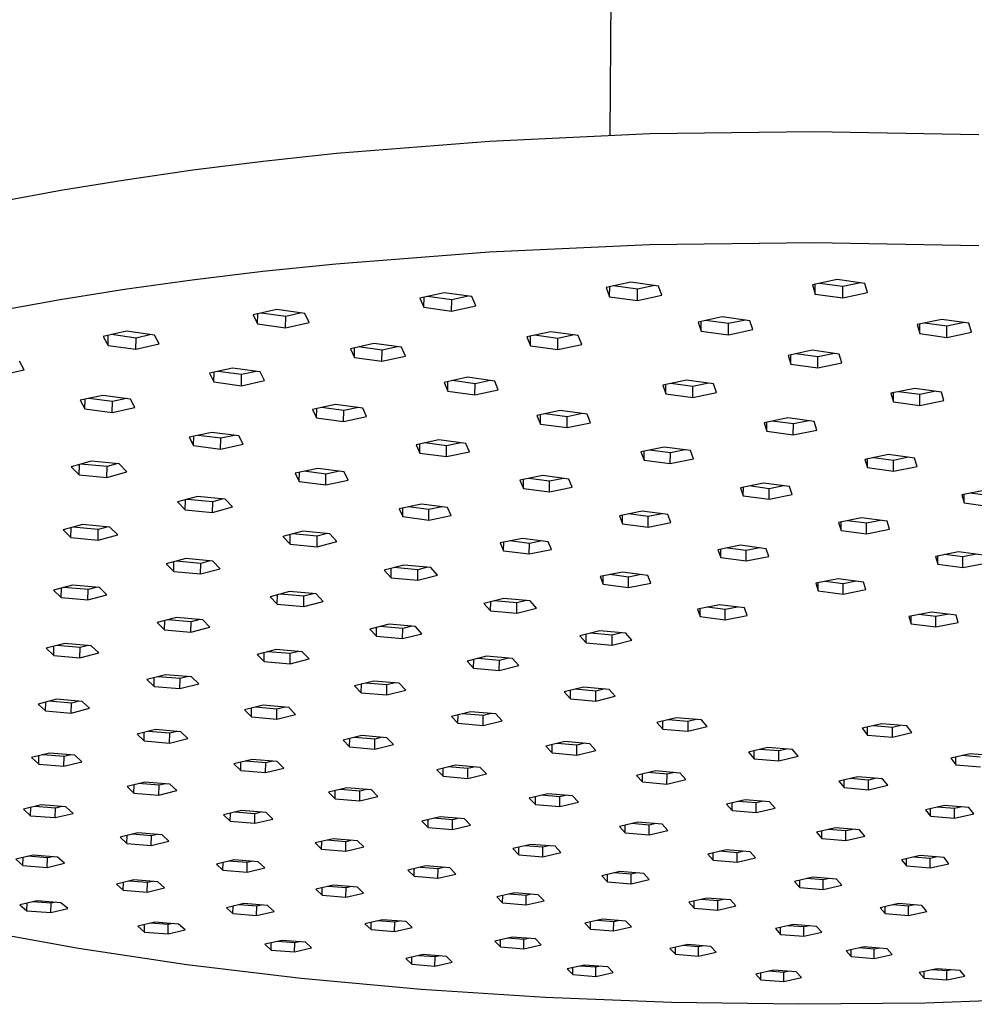
# Model space of a CAD drawing. Units: millimetres. Extents: x -395 to 395, y -378 to 267.
# Drawn here: x -328 to -226, y -378 to -272 of the extents above; entities that cross this region are included whole.
import ezdxf

# ---------------------------------------------------------------- set-up
doc = ezdxf.new("R2010")
doc.units = ezdxf.units.MM
doc.header["$MEASUREMENT"] = 0
doc.layers.add('Default', color=7, linetype='Continuous', true_color=0x000000)

msp = doc.modelspace()

# ---------------------------------------------------------------- linework, layer by layer
at = {"layer": 'Default', "color": 7, "true_color": 0xffffff}
for p, q in [((-264.64, -284.66), (-264.11, -210.79)), ((-260.38, -284.52), (-242.75, -284.28)), ((-242.75, -284.28), (-225.03, -284.63)), ((-294.03, -286.64), (-277.59, -285.32)), ((-277.59, -285.32), (-260.38, -284.52)), ((-309.45, -288.43), (-301.88, -287.48)), ((-301.88, -287.48), (-294.03, -286.64)), ((-316.71, -289.47), (-309.45, -288.43)), ((-323.64, -290.61), (-316.71, -289.47)), ((-330.22, -291.82), (-323.64, -290.61)), ((-277.63, -297.21), (-260.41, -296.44)), ((-260.41, -296.44), (-242.76, -296.21)), ((-242.76, -296.21), (-225.04, -296.55)), ((-294.09, -298.49), (-277.63, -297.21)), ((-301.94, -299.31), (-294.09, -298.49)), ((-316.78, -301.24), (-309.51, -300.23)), ((-309.51, -300.23), (-301.94, -299.31)), ((-240.24, -300.19), (-242.9, -300.76)), ((-237.27, -300.61), (-240.24, -300.19)), ((-323.71, -302.34), (-316.78, -301.24)), ((-262.42, -300.48), (-265.04, -301.05)), ((-265.04, -301.05), (-264.68, -302.04)), ((-264.68, -302.04), (-264.67, -300.97)), ((-261.69, -301.24), (-264.26, -300.88)), ((-259.43, -300.89), (-262.42, -300.48)), ((-261.7, -302.45), (-261.69, -301.24)), ((-259.85, -300.84), (-261.69, -301.24)), ((-259.08, -301.88), (-259.43, -300.89)), ((-242.9, -300.76), (-242.59, -301.75)), ((-242.59, -301.75), (-242.59, -300.7)), ((-239.64, -300.95), (-242.15, -300.6)), ((-237.73, -300.54), (-239.64, -300.95)), ((-239.64, -302.16), (-239.64, -300.95)), ((-236.99, -301.6), (-237.27, -300.61)), ((-330.3, -303.51), (-323.71, -302.34)), ((-282.47, -301.62), (-285.06, -302.19)), ((-285.06, -302.19), (-284.64, -303.17)), ((-284.64, -303.17), (-284.62, -302.09)), ((-281.63, -302.37), (-284.25, -302.01)), ((-279.47, -302.03), (-282.47, -301.62)), ((-279.86, -301.98), (-281.63, -302.37)), ((-279.07, -303.01), (-279.47, -302.03)), ((-264.68, -302.04), (-261.7, -302.45)), ((-261.7, -302.45), (-259.08, -301.88)), ((-242.59, -301.75), (-239.64, -302.17)), ((-239.64, -302.17), (-236.99, -301.6)), ((-300.41, -303.41), (-302.96, -303.98)), ((-297.41, -303.83), (-300.41, -303.41)), ((-284.64, -303.17), (-281.65, -303.58)), ((-281.65, -303.58), (-281.63, -302.37)), ((-281.65, -303.58), (-279.07, -303.01)), ((-302.96, -303.98), (-302.49, -304.95)), ((-302.49, -304.95), (-302.47, -303.87)), ((-299.47, -304.15), (-302.12, -303.79)), ((-299.49, -305.36), (-299.47, -304.15)), ((-297.77, -303.78), (-299.47, -304.15)), ((-296.95, -304.8), (-297.41, -303.83)), ((-252.58, -304.2), (-255.19, -304.76)), ((-249.63, -304.61), (-252.58, -304.2)), ((-229, -304.47), (-231.65, -305.03)), ((-226.09, -304.88), (-229, -304.47)), ((-302.49, -304.95), (-299.49, -305.36)), ((-299.49, -305.36), (-296.95, -304.8)), ((-255.19, -304.76), (-254.85, -305.73)), ((-254.85, -305.73), (-254.85, -304.69)), ((-251.92, -304.93), (-254.39, -304.59)), ((-250.1, -304.54), (-251.92, -304.93)), ((-251.92, -306.13), (-251.92, -304.93)), ((-249.31, -305.57), (-249.63, -304.61)), ((-231.65, -305.03), (-231.38, -306)), ((-231.38, -306), (-231.38, -304.98)), ((-228.48, -305.2), (-230.87, -304.87)), ((-226.61, -304.81), (-228.48, -305.2)), ((-228.48, -306.4), (-228.48, -305.2)), ((-225.83, -305.85), (-226.09, -304.88)), ((-316.57, -305.75), (-319.07, -306.3)), ((-319.07, -306.3), (-318.56, -307.26)), ((-318.56, -307.26), (-318.53, -306.18)), ((-315.54, -306.47), (-318.19, -306.11)), ((-313.56, -306.15), (-316.57, -305.75)), ((-315.56, -307.66), (-315.54, -306.47)), ((-313.91, -306.1), (-315.54, -306.47)), ((-313.07, -307.11), (-313.56, -306.15)), ((-271, -305.79), (-273.57, -306.34)), ((-273.57, -306.34), (-273.18, -307.3)), ((-273.18, -307.3), (-273.17, -306.26)), ((-270.23, -306.51), (-272.74, -306.16)), ((-268.05, -306.19), (-271, -305.79)), ((-270.24, -307.7), (-270.23, -306.51)), ((-268.49, -306.13), (-270.23, -306.51)), ((-267.68, -307.15), (-268.05, -306.19)), ((-254.85, -305.73), (-251.92, -306.13)), ((-251.92, -306.13), (-249.31, -305.57)), ((-231.38, -306), (-228.48, -306.4)), ((-228.48, -306.4), (-225.83, -305.85)), ((-318.56, -307.26), (-315.56, -307.66)), ((-315.56, -307.66), (-313.07, -307.11)), ((-290, -307.07), (-292.53, -307.62)), ((-292.53, -307.62), (-292.1, -308.57)), ((-292.1, -308.57), (-292.08, -307.52)), ((-289.13, -307.78), (-291.67, -307.43)), ((-287.04, -307.47), (-290, -307.07)), ((-287.46, -307.41), (-289.13, -307.78)), ((-286.62, -308.42), (-287.04, -307.47)), ((-273.18, -307.3), (-270.24, -307.7)), ((-270.24, -307.7), (-267.68, -307.15)), ((-292.1, -308.57), (-289.14, -308.97)), ((-289.14, -308.97), (-289.13, -307.78)), ((-289.14, -308.97), (-286.62, -308.42)), ((-242.92, -307.79), (-245.52, -308.34)), ((-245.52, -308.34), (-245.21, -309.29)), ((-245.21, -309.29), (-245.21, -308.28)), ((-242.32, -308.5), (-244.7, -308.17)), ((-240.02, -308.19), (-242.92, -307.79)), ((-240.54, -308.12), (-242.32, -308.5)), ((-242.32, -309.69), (-242.32, -308.5)), ((-239.73, -309.14), (-240.02, -308.19)), ((-327.55, -309.88), (-328.08, -308.94)), ((-305.18, -309.72), (-307.66, -310.26)), ((-302.22, -310.11), (-305.18, -309.72)), ((-245.21, -309.29), (-242.32, -309.69)), ((-242.32, -309.69), (-239.73, -309.14)), ((-330, -310.43), (-327.55, -309.88)), ((-307.66, -310.26), (-307.19, -311.19)), ((-307.19, -311.19), (-307.17, -310.15)), ((-304.22, -310.4), (-306.77, -310.06)), ((-304.24, -311.59), (-304.22, -310.4)), ((-302.63, -310.06), (-304.22, -310.4)), ((-301.76, -311.05), (-302.22, -310.11)), ((-279.95, -310.69), (-282.47, -311.24)), ((-277.03, -311.09), (-279.95, -310.69)), ((-307.19, -311.19), (-304.24, -311.59)), ((-304.24, -311.59), (-301.76, -311.05)), ((-282.47, -311.24), (-282.06, -312.17)), ((-282.06, -312.17), (-282.05, -311.15)), ((-279.14, -311.38), (-281.59, -311.05)), ((-279.15, -312.56), (-279.14, -311.38)), ((-277.5, -311.03), (-279.14, -311.38)), ((-276.64, -312.02), (-277.03, -311.09)), ((-256.42, -310.98), (-258.97, -311.52)), ((-258.97, -311.52), (-258.63, -312.45)), ((-258.63, -312.45), (-258.63, -311.45)), ((-255.75, -311.66), (-258.11, -311.34)), ((-253.53, -311.38), (-256.42, -310.98)), ((-254.05, -311.31), (-255.75, -311.66)), ((-255.75, -312.84), (-255.75, -311.66)), ((-253.2, -312.31), (-253.53, -311.38)), ((-319.11, -312.63), (-321.56, -313.16)), ((-316.16, -313.02), (-319.11, -312.63)), ((-282.06, -312.17), (-279.15, -312.56)), ((-279.15, -312.56), (-276.64, -312.02)), ((-258.63, -312.45), (-255.75, -312.84)), ((-255.75, -312.84), (-253.2, -312.31)), ((-231.9, -311.88), (-234.48, -312.41)), ((-234.48, -312.41), (-234.21, -313.34)), ((-234.21, -313.34), (-234.21, -312.36)), ((-231.37, -312.55), (-233.64, -312.24)), ((-229.04, -312.27), (-231.9, -311.88)), ((-229.63, -312.19), (-231.37, -312.55)), ((-231.37, -313.73), (-231.37, -312.55)), ((-228.79, -313.19), (-229.04, -312.27)), ((-321.56, -313.16), (-321.05, -314.08)), ((-321.05, -314.08), (-321.03, -313.04)), ((-318.09, -313.29), (-320.63, -312.96)), ((-318.11, -314.47), (-318.09, -313.29)), ((-318.11, -314.47), (-315.67, -313.94)), ((-316.57, -312.96), (-318.09, -313.29)), ((-315.67, -313.94), (-316.16, -313.02)), ((-294.11, -313.61), (-296.59, -314.14)), ((-293.23, -314.27), (-295.67, -313.94)), ((-291.2, -314), (-294.11, -313.61)), ((-291.67, -313.93), (-293.23, -314.27)), ((-234.21, -313.34), (-231.37, -313.73)), ((-231.37, -313.73), (-228.79, -313.19)), ((-321.05, -314.08), (-318.11, -314.47)), ((-296.59, -314.14), (-296.15, -315.05)), ((-296.15, -315.05), (-296.13, -314.04)), ((-293.25, -315.44), (-293.23, -314.27)), ((-293.25, -315.44), (-290.78, -314.91)), ((-290.78, -314.91), (-291.2, -314)), ((-269.98, -314.26), (-272.49, -314.79)), ((-272.49, -314.79), (-272.12, -315.71)), ((-272.12, -315.71), (-272.11, -314.71)), ((-269.24, -314.92), (-271.59, -314.6)), ((-267.1, -314.65), (-269.98, -314.26)), ((-269.25, -316.09), (-269.24, -314.92)), ((-267.63, -314.58), (-269.24, -314.92)), ((-266.74, -315.56), (-267.1, -314.65)), ((-296.15, -315.05), (-293.25, -315.44)), ((-272.12, -315.71), (-269.25, -316.09)), ((-269.25, -316.09), (-266.74, -315.56)), ((-245.55, -315.05), (-248.1, -315.58)), ((-248.1, -315.58), (-247.79, -316.49)), ((-247.79, -316.49), (-247.79, -315.52)), ((-244.95, -315.7), (-247.21, -315.4)), ((-242.71, -315.44), (-245.55, -315.05)), ((-244.96, -316.87), (-244.95, -315.7)), ((-243.3, -315.36), (-244.95, -315.7)), ((-242.42, -316.35), (-242.71, -315.44)), ((-307.4, -316.6), (-309.84, -317.13)), ((-309.84, -317.13), (-309.37, -318.02)), ((-309.37, -318.02), (-309.35, -317.02)), ((-306.45, -317.24), (-308.88, -316.92)), ((-304.5, -316.98), (-307.4, -316.6)), ((-304.97, -316.92), (-306.45, -317.24)), ((-304.04, -317.88), (-304.5, -316.98)), ((-247.79, -316.49), (-244.96, -316.87)), ((-244.96, -316.87), (-242.42, -316.35)), ((-309.37, -318.02), (-306.48, -318.4)), ((-306.48, -318.4), (-306.45, -317.24)), ((-306.48, -318.4), (-304.04, -317.88)), ((-283.01, -317.42), (-285.48, -317.94)), ((-285.48, -317.94), (-285.07, -318.84)), ((-285.07, -318.84), (-285.06, -317.85)), ((-282.2, -318.05), (-284.54, -317.74)), ((-280.14, -317.8), (-283.01, -317.42)), ((-282.22, -319.21), (-282.2, -318.05)), ((-280.68, -317.73), (-282.2, -318.05)), ((-279.75, -318.7), (-280.14, -317.8)), ((-258.83, -318.18), (-261.33, -318.69)), ((-256, -318.55), (-258.83, -318.18)), ((-285.07, -318.84), (-282.22, -319.21)), ((-282.22, -319.21), (-279.75, -318.7)), ((-261.33, -318.69), (-260.99, -319.58)), ((-260.99, -319.58), (-260.99, -318.62)), ((-258.16, -318.8), (-260.41, -318.5)), ((-258.17, -319.96), (-258.16, -318.8)), ((-256.59, -318.48), (-258.16, -318.8)), ((-255.68, -319.44), (-256, -318.55)), ((-234.73, -318.99), (-237.26, -319.51)), ((-231.93, -319.37), (-234.73, -318.99)), ((-320.37, -319.69), (-322.51, -320.29)), ((-322.51, -320.29), (-321.66, -321.15)), ((-321.66, -321.15), (-321.63, -320.05)), ((-318.65, -320.28), (-321.52, -320.01)), ((-317.37, -319.97), (-320.37, -319.69)), ((-318.67, -321.43), (-318.65, -320.28)), ((-317.5, -319.96), (-318.65, -320.28)), ((-316.53, -320.84), (-317.37, -319.97)), ((-260.99, -319.58), (-258.17, -319.96)), ((-258.17, -319.96), (-255.68, -319.44)), ((-237.26, -319.51), (-236.99, -320.39)), ((-236.99, -320.39), (-236.99, -319.45)), ((-234.2, -319.61), (-236.35, -319.32)), ((-232.58, -319.28), (-234.2, -319.61)), ((-234.2, -320.76), (-234.2, -319.61)), ((-234.2, -320.76), (-231.67, -320.25)), ((-231.67, -320.25), (-231.93, -319.37)), ((-321.66, -321.15), (-318.67, -321.43)), ((-318.67, -321.43), (-316.53, -320.84)), ((-296.03, -320.48), (-298.45, -320.99)), ((-298.45, -320.99), (-298.02, -321.86)), ((-298.02, -321.86), (-298, -320.89)), ((-295.16, -321.08), (-297.48, -320.78)), ((-293.18, -320.85), (-296.03, -320.48)), ((-295.17, -322.23), (-295.16, -321.08)), ((-293.71, -320.78), (-295.16, -321.08)), ((-292.75, -321.73), (-293.18, -320.85)), ((-271.87, -321.24), (-274.32, -321.75)), ((-269.05, -321.61), (-271.87, -321.24)), ((-236.99, -320.39), (-234.2, -320.76)), ((-298.02, -321.86), (-295.17, -322.23)), ((-295.17, -322.23), (-292.75, -321.73)), ((-274.32, -321.75), (-273.95, -322.62)), ((-273.95, -322.62), (-273.95, -321.67)), ((-271.13, -321.84), (-273.36, -321.55)), ((-271.14, -322.99), (-271.13, -321.84)), ((-269.64, -321.54), (-271.13, -321.84)), ((-268.69, -322.49), (-269.05, -321.61)), ((-248.15, -322.05), (-250.63, -322.56)), ((-247.55, -322.65), (-249.69, -322.36)), ((-245.36, -322.42), (-248.15, -322.05)), ((-246.01, -322.34), (-247.55, -322.65)), ((-245.07, -323.29), (-245.36, -322.42)), ((-308.94, -323.49), (-311.08, -324.07)), ((-305.98, -323.76), (-308.94, -323.49)), ((-273.95, -322.62), (-271.14, -322.99)), ((-271.14, -322.99), (-268.69, -322.49)), ((-250.63, -322.56), (-250.33, -323.43)), ((-250.33, -323.43), (-250.32, -322.49)), ((-250.33, -323.43), (-247.55, -323.79)), ((-247.55, -323.79), (-247.55, -322.65)), ((-247.55, -323.79), (-245.07, -323.29)), ((-224.33, -322.81), (-226.84, -323.32)), ((-226.84, -323.32), (-226.6, -324.18)), ((-226.6, -324.18), (-226.6, -323.27)), ((-223.86, -323.4), (-225.91, -323.13)), ((-311.08, -324.07), (-310.26, -324.92)), ((-310.26, -324.92), (-310.24, -323.85)), ((-307.3, -324.05), (-310.05, -323.8)), ((-307.32, -325.19), (-307.3, -324.05)), ((-306.18, -323.75), (-307.3, -324.05)), ((-305.18, -324.61), (-305.98, -323.76)), ((-284.89, -324.3), (-287.3, -324.8)), ((-282.08, -324.66), (-284.89, -324.3)), ((-226.6, -324.18), (-223.86, -324.55)), ((-310.26, -324.92), (-307.32, -325.19)), ((-307.32, -325.19), (-305.18, -324.61)), ((-287.3, -324.8), (-286.9, -325.65)), ((-286.9, -325.65), (-286.89, -324.71)), ((-284.09, -324.88), (-286.3, -324.59)), ((-284.1, -326.02), (-284.09, -324.88)), ((-284.1, -326.02), (-281.69, -325.52)), ((-282.67, -324.59), (-284.09, -324.88)), ((-281.69, -325.52), (-282.08, -324.66)), ((-261.2, -325.06), (-263.64, -325.56)), ((-263.64, -325.56), (-263.3, -326.41)), ((-263.3, -326.41), (-263.3, -325.49)), ((-260.53, -325.63), (-262.66, -325.36)), ((-258.42, -325.42), (-261.2, -325.06)), ((-259.07, -325.34), (-260.53, -325.63)), ((-258.1, -326.28), (-258.42, -325.42)), ((-321.29, -326.5), (-323.39, -327.07)), ((-318.35, -326.77), (-321.29, -326.5)), ((-286.9, -325.65), (-284.1, -326.02)), ((-263.3, -326.41), (-260.54, -326.77)), ((-260.54, -326.77), (-260.53, -325.63)), ((-260.54, -326.77), (-258.1, -326.28)), ((-237.62, -325.79), (-240.09, -326.28)), ((-240.09, -326.28), (-239.82, -327.13)), ((-239.82, -327.13), (-239.82, -326.23)), ((-237.08, -326.36), (-239.12, -326.09)), ((-234.87, -326.15), (-237.62, -325.79)), ((-235.58, -326.06), (-237.08, -326.36)), ((-237.08, -327.49), (-237.08, -326.36)), ((-234.61, -327), (-234.87, -326.15)), ((-323.39, -327.07), (-322.55, -327.9)), ((-322.55, -327.9), (-322.52, -326.84)), ((-319.6, -327.04), (-322.34, -326.79)), ((-319.62, -328.17), (-319.6, -327.04)), ((-319.62, -328.17), (-317.52, -327.6)), ((-318.54, -326.75), (-319.6, -327.04)), ((-317.52, -327.6), (-318.35, -326.77)), ((-297.64, -327.22), (-299.78, -327.79)), ((-299, -328.62), (-298.98, -327.58)), ((-296.08, -327.75), (-298.73, -327.51)), ((-294.73, -327.49), (-297.64, -327.22)), ((-295, -327.46), (-296.08, -327.75)), ((-293.97, -328.31), (-294.73, -327.49)), ((-239.82, -327.13), (-237.08, -327.49)), ((-237.08, -327.49), (-234.61, -327)), ((-322.55, -327.9), (-319.62, -328.17)), ((-299.78, -327.79), (-299, -328.62)), ((-299, -328.62), (-296.1, -328.88)), ((-296.1, -328.88), (-296.08, -327.75)), ((-296.1, -328.88), (-293.97, -328.31)), ((-274.03, -327.98), (-276.43, -328.47)), ((-276.43, -328.47), (-276.07, -329.31)), ((-276.07, -329.31), (-276.06, -328.39)), ((-273.3, -328.53), (-275.42, -328.26)), ((-271.27, -328.34), (-274.03, -327.98)), ((-273.31, -329.66), (-273.3, -328.53)), ((-271.92, -328.25), (-273.3, -328.53)), ((-270.91, -329.18), (-271.27, -328.34)), ((-250.62, -328.73), (-253.05, -329.22)), ((-247.88, -329.09), (-250.62, -328.73)), ((-276.07, -329.31), (-273.31, -329.66)), ((-273.31, -329.66), (-270.91, -329.18)), ((-253.05, -329.22), (-252.74, -330.05)), ((-252.74, -330.05), (-252.74, -329.16)), ((-250.01, -329.28), (-252.04, -329.02)), ((-250.02, -330.4), (-250.01, -329.28)), ((-248.59, -328.99), (-250.01, -329.28)), ((-247.59, -329.92), (-247.88, -329.09)), ((-227.21, -329.44), (-229.67, -329.92)), ((-226.74, -329.98), (-228.68, -329.73)), ((-224.51, -329.79), (-227.21, -329.44)), ((-225.27, -329.69), (-226.74, -329.98)), ((-310.21, -330.16), (-312.3, -330.72)), ((-312.3, -330.72), (-311.5, -331.53)), ((-311.5, -331.53), (-311.48, -330.5)), ((-308.6, -330.67), (-311.23, -330.44)), ((-307.31, -330.42), (-310.21, -330.16)), ((-308.62, -331.79), (-308.6, -330.67)), ((-307.57, -330.4), (-308.6, -330.67)), ((-306.52, -331.24), (-307.31, -330.42)), ((-286.77, -330.85), (-288.9, -331.4)), ((-283.9, -331.11), (-286.77, -330.85)), ((-252.74, -330.05), (-250.02, -330.4)), ((-250.02, -330.4), (-247.59, -329.92)), ((-229.67, -329.92), (-229.43, -330.76)), ((-229.43, -330.76), (-229.43, -329.88)), ((-229.43, -330.76), (-226.74, -331.1)), ((-226.74, -331.1), (-226.74, -329.98)), ((-226.74, -331.1), (-224.28, -330.63)), ((-311.5, -331.53), (-308.62, -331.79)), ((-308.62, -331.79), (-306.52, -331.24)), ((-288.9, -331.4), (-288.16, -332.21)), ((-288.16, -332.21), (-288.15, -331.21)), ((-285.29, -331.35), (-287.83, -331.12)), ((-285.3, -332.47), (-285.29, -331.35)), ((-285.3, -332.47), (-283.17, -331.92)), ((-284.23, -331.08), (-285.29, -331.35)), ((-283.17, -331.92), (-283.9, -331.11)), ((-263.31, -331.62), (-265.71, -332.09)), ((-262.65, -332.14), (-264.67, -331.88)), ((-260.59, -331.96), (-263.31, -331.62)), ((-261.3, -331.87), (-262.65, -332.14)), ((-322.36, -333), (-324.41, -333.55)), ((-319.48, -333.26), (-322.36, -333)), ((-288.16, -332.21), (-285.3, -332.47)), ((-265.71, -332.09), (-265.37, -332.91)), ((-265.37, -332.91), (-265.36, -332.02)), ((-265.37, -332.91), (-262.66, -333.26)), ((-262.66, -333.26), (-262.65, -332.14)), ((-262.66, -333.26), (-260.27, -332.78)), ((-260.27, -332.78), (-260.59, -331.96)), ((-240.13, -332.33), (-242.55, -332.81)), ((-242.55, -332.81), (-242.27, -333.62)), ((-242.27, -333.62), (-242.27, -332.75)), ((-239.59, -332.85), (-241.52, -332.61)), ((-237.43, -332.68), (-240.13, -332.33)), ((-238.19, -332.58), (-239.59, -332.85)), ((-239.59, -333.97), (-239.59, -332.85)), ((-237.17, -333.49), (-237.43, -332.68)), ((-324.41, -333.55), (-323.59, -334.35)), ((-323.59, -334.35), (-323.57, -333.32)), ((-320.7, -333.49), (-323.32, -333.26)), ((-320.72, -334.6), (-320.7, -333.49)), ((-320.72, -334.6), (-318.67, -334.06)), ((-319.73, -333.23), (-320.7, -333.49)), ((-318.67, -334.06), (-319.48, -333.26)), ((-299.05, -333.7), (-301.14, -334.25)), ((-300.38, -335.04), (-300.36, -334.04)), ((-297.51, -334.18), (-300.04, -333.96)), ((-296.19, -333.95), (-299.05, -333.7)), ((-296.52, -333.93), (-297.51, -334.18)), ((-295.44, -334.75), (-296.19, -333.95)), ((-242.27, -333.62), (-239.59, -333.97)), ((-239.59, -333.97), (-237.17, -333.49)), ((-323.59, -334.35), (-320.72, -334.6)), ((-301.14, -334.25), (-300.38, -335.04)), ((-300.38, -335.04), (-297.53, -335.29)), ((-297.53, -335.29), (-297.51, -334.18)), ((-297.53, -335.29), (-295.44, -334.75)), ((-276.05, -334.43), (-278.18, -334.97)), ((-278.18, -334.97), (-277.47, -335.76)), ((-277.47, -335.76), (-277.46, -334.79)), ((-274.64, -334.9), (-277.07, -334.69)), ((-273.22, -334.68), (-276.05, -334.43)), ((-274.65, -336.01), (-274.64, -334.9)), ((-273.62, -334.64), (-274.64, -334.9)), ((-272.53, -335.47), (-273.22, -334.68)), ((-252.88, -335.12), (-255.26, -335.58)), ((-250.2, -335.45), (-252.88, -335.12)), ((-277.47, -335.76), (-274.65, -336.01)), ((-274.65, -336.01), (-272.53, -335.47)), ((-255.26, -335.58), (-254.95, -336.38)), ((-254.95, -336.38), (-254.95, -335.52)), ((-252.27, -335.62), (-254.2, -335.37)), ((-252.28, -336.72), (-252.27, -335.62)), ((-250.95, -335.36), (-252.27, -335.62)), ((-249.9, -336.26), (-250.2, -335.45)), ((-230.13, -335.89), (-232.54, -336.36)), ((-229.65, -336.39), (-231.49, -336.16)), ((-227.48, -336.23), (-230.13, -335.89)), ((-228.29, -336.13), (-229.65, -336.39)), ((-311.22, -336.49), (-313.28, -337.03)), ((-313.28, -337.03), (-312.49, -337.81)), ((-312.49, -337.81), (-312.47, -336.82)), ((-309.64, -336.96), (-312.16, -336.74)), ((-308.38, -336.74), (-311.22, -336.49)), ((-309.66, -338.06), (-309.64, -336.96)), ((-308.7, -336.71), (-309.64, -336.96)), ((-307.61, -337.52), (-308.38, -336.74)), ((-288.37, -337.19), (-290.45, -337.72)), ((-285.55, -337.44), (-288.37, -337.19)), ((-254.95, -336.38), (-252.28, -336.72)), ((-252.28, -336.72), (-249.9, -336.26)), ((-232.54, -336.36), (-232.29, -337.16)), ((-232.29, -337.16), (-232.29, -336.31)), ((-232.29, -337.16), (-229.65, -337.49)), ((-229.65, -337.49), (-229.65, -336.39)), ((-229.65, -337.49), (-227.25, -337.03)), ((-227.25, -337.03), (-227.48, -336.23)), ((-312.49, -337.81), (-309.66, -338.06)), ((-309.66, -338.06), (-307.61, -337.52)), ((-290.45, -337.72), (-289.73, -338.5)), ((-289.73, -338.5), (-289.71, -337.53)), ((-286.91, -337.65), (-289.33, -337.44)), ((-286.92, -338.75), (-286.91, -337.65)), ((-286.92, -338.75), (-284.84, -338.22)), ((-285.94, -337.4), (-286.91, -337.65)), ((-284.84, -338.22), (-285.55, -337.44)), ((-265.75, -337.91), (-267.87, -338.44)), ((-267.19, -339.21), (-267.19, -338.27)), ((-264.41, -338.36), (-266.74, -338.15)), ((-262.96, -338.15), (-265.75, -337.91)), ((-263.41, -338.11), (-264.41, -338.36)), ((-262.3, -338.93), (-262.96, -338.15)), ((-323.18, -339.27), (-325.2, -339.79)), ((-320.36, -339.51), (-323.18, -339.27)), ((-289.73, -338.5), (-286.92, -338.75)), ((-267.87, -338.44), (-267.19, -339.21)), ((-267.19, -339.21), (-264.41, -339.45)), ((-264.41, -339.45), (-264.41, -338.36)), ((-264.41, -339.45), (-262.3, -338.93)), ((-325.2, -339.79), (-324.39, -340.56)), ((-324.39, -340.56), (-324.37, -339.58)), ((-321.55, -339.71), (-324.06, -339.5)), ((-321.58, -340.8), (-321.55, -339.71)), ((-321.58, -340.8), (-319.56, -340.28)), ((-320.68, -339.49), (-321.55, -339.71)), ((-319.56, -340.28), (-320.36, -339.51)), ((-300.5, -339.92), (-302.55, -340.44)), ((-301.8, -341.21), (-301.78, -340.25)), ((-298.99, -340.36), (-301.41, -340.15)), ((-297.7, -340.16), (-300.5, -339.92)), ((-299.01, -341.45), (-298.99, -340.36)), ((-298.09, -340.13), (-298.99, -340.36)), ((-296.96, -340.93), (-297.7, -340.16)), ((-324.39, -340.56), (-321.58, -340.8)), ((-302.55, -340.44), (-301.8, -341.21)), ((-301.8, -341.21), (-299.01, -341.45)), ((-299.01, -341.45), (-296.96, -340.93)), ((-277.91, -340.64), (-279.99, -341.16)), ((-279.99, -341.16), (-279.29, -341.92)), ((-279.29, -341.92), (-279.28, -340.99)), ((-276.52, -341.08), (-278.84, -340.88)), ((-275.13, -340.88), (-277.91, -340.64)), ((-276.53, -342.16), (-276.52, -341.08)), ((-275.58, -340.84), (-276.52, -341.08)), ((-274.45, -341.65), (-275.13, -340.88)), ((-279.29, -341.92), (-276.53, -342.16)), ((-276.53, -342.16), (-274.45, -341.65)), ((-312.37, -342.62), (-314.38, -343.14)), ((-314.38, -343.14), (-313.61, -343.89)), ((-313.61, -343.89), (-313.59, -342.93)), ((-310.81, -343.04), (-313.22, -342.84)), ((-309.59, -342.86), (-312.37, -342.62)), ((-310.83, -344.12), (-310.81, -343.04)), ((-309.96, -342.83), (-310.81, -343.04)), ((-308.82, -343.61), (-309.59, -342.86)), ((-290.04, -343.3), (-292.08, -343.81)), ((-288.6, -343.72), (-290.92, -343.52)), ((-287.28, -343.54), (-290.04, -343.3)), ((-287.72, -343.5), (-288.6, -343.72)), ((-286.57, -344.29), (-287.28, -343.54)), ((-313.61, -343.89), (-310.83, -344.12)), ((-310.83, -344.12), (-308.82, -343.61)), ((-292.08, -343.81), (-291.37, -344.56)), ((-291.37, -344.56), (-291.35, -343.63)), ((-291.37, -344.56), (-288.61, -344.8)), ((-288.61, -344.8), (-288.6, -343.72)), ((-288.61, -344.8), (-286.57, -344.29)), ((-267.48, -343.96), (-269.56, -344.47)), ((-269.56, -344.47), (-268.89, -345.22)), ((-268.89, -345.22), (-268.88, -344.31)), ((-266.16, -344.38), (-268.38, -344.18)), ((-264.74, -344.2), (-267.48, -343.96)), ((-265.25, -344.15), (-266.16, -344.38)), ((-266.16, -345.45), (-266.16, -344.38)), ((-264.09, -344.94), (-264.74, -344.2)), ((-324.09, -345.26), (-326.07, -345.77)), ((-325.27, -346.5), (-325.25, -345.56)), ((-322.49, -345.67), (-324.88, -345.46)), ((-321.32, -345.49), (-324.09, -345.26)), ((-322.51, -346.74), (-322.49, -345.67)), ((-321.69, -345.46), (-322.49, -345.67)), ((-320.54, -346.23), (-321.32, -345.49)), ((-268.89, -345.22), (-266.16, -345.45)), ((-266.16, -345.45), (-264.09, -344.94)), ((-326.07, -345.77), (-325.27, -346.5)), ((-325.27, -346.5), (-322.51, -346.74)), ((-322.51, -346.74), (-320.54, -346.23)), ((-301.9, -345.91), (-303.9, -346.41)), ((-303.9, -346.41), (-303.16, -347.15)), ((-303.16, -347.15), (-303.15, -346.22)), ((-300.41, -346.31), (-302.71, -346.12)), ((-299.15, -346.14), (-301.9, -345.91)), ((-300.42, -347.38), (-300.41, -346.31)), ((-299.59, -346.11), (-300.41, -346.31)), ((-298.42, -346.88), (-299.15, -346.14)), ((-279.62, -346.6), (-281.66, -347.1)), ((-276.9, -346.83), (-279.62, -346.6)), ((-303.16, -347.15), (-300.42, -347.38)), ((-300.42, -347.38), (-298.42, -346.88)), ((-281.66, -347.1), (-280.98, -347.83)), ((-280.98, -347.83), (-280.96, -346.93)), ((-278.25, -347), (-280.47, -346.81)), ((-278.26, -348.07), (-278.25, -347)), ((-278.26, -348.07), (-276.22, -347.57)), ((-277.4, -346.79), (-278.25, -347)), ((-276.22, -347.57), (-276.9, -346.83)), ((-257.54, -347.24), (-259.61, -347.74)), ((-259.61, -347.74), (-258.97, -348.47)), ((-258.97, -348.47), (-258.97, -347.59)), ((-256.28, -347.64), (-258.41, -347.45)), ((-254.83, -347.47), (-257.54, -347.24)), ((-255.4, -347.43), (-256.28, -347.64)), ((-256.28, -347.64), (-256.28, -348.7)), ((-254.21, -348.2), (-254.83, -347.47)), ((-313.47, -348.52), (-315.44, -349.02)), ((-314.68, -349.74), (-314.66, -348.82)), ((-311.93, -348.91), (-314.23, -348.72)), ((-310.74, -348.75), (-313.47, -348.52)), ((-311.17, -348.72), (-311.93, -348.91)), ((-309.99, -349.48), (-310.74, -348.75)), ((-280.98, -347.83), (-278.26, -348.07)), ((-258.97, -348.47), (-256.28, -348.7)), ((-256.28, -348.7), (-254.21, -348.2)), ((-235.45, -347.89), (-237.55, -348.38)), ((-237.55, -348.38), (-236.98, -349.11)), ((-236.98, -349.11), (-236.98, -348.25)), ((-234.31, -348.28), (-236.35, -348.1)), ((-232.77, -348.12), (-235.45, -347.89)), ((-233.41, -348.06), (-234.31, -348.28)), ((-234.31, -349.34), (-234.31, -348.28)), ((-234.31, -349.34), (-232.21, -348.84)), ((-232.21, -348.84), (-232.77, -348.12)), ((-315.44, -349.02), (-314.68, -349.74)), ((-314.68, -349.74), (-311.96, -349.97)), ((-311.96, -349.97), (-311.93, -348.91)), ((-311.96, -349.97), (-309.99, -349.48)), ((-291.31, -349.16), (-293.32, -349.65)), ((-293.32, -349.65), (-292.61, -350.37)), ((-292.61, -350.37), (-292.59, -349.47)), ((-289.89, -349.54), (-292.1, -349.35)), ((-288.6, -349.39), (-291.31, -349.16)), ((-289.91, -350.6), (-289.89, -349.54)), ((-289.1, -349.34), (-289.89, -349.54)), ((-287.91, -350.11), (-288.6, -349.39)), ((-269.5, -349.81), (-271.53, -350.3)), ((-266.81, -350.04), (-269.5, -349.81)), ((-236.98, -349.11), (-234.31, -349.34)), ((-292.61, -350.37), (-289.91, -350.6)), ((-289.91, -350.6), (-287.91, -350.11)), ((-271.53, -350.3), (-270.87, -351.02)), ((-270.87, -351.02), (-270.87, -350.14)), ((-268.19, -350.19), (-270.31, -350.01)), ((-268.2, -351.25), (-268.19, -350.19)), ((-268.2, -351.25), (-266.16, -350.76)), ((-267.37, -349.99), (-268.19, -350.19)), ((-266.16, -350.76), (-266.81, -350.04)), ((-247.71, -350.44), (-249.77, -350.93)), ((-249.77, -350.93), (-249.17, -351.64)), ((-249.17, -351.64), (-249.17, -350.78)), ((-246.51, -350.81), (-248.55, -350.64)), ((-245.04, -350.66), (-247.71, -350.44)), ((-245.67, -350.61), (-246.51, -350.81)), ((-246.51, -351.86), (-246.51, -350.81)), ((-244.45, -351.38), (-245.04, -350.66)), ((-324.85, -351.04), (-326.79, -351.52)), ((-326.79, -351.52), (-326, -352.23)), ((-326, -352.23), (-325.98, -351.32)), ((-323.27, -351.41), (-325.56, -351.21)), ((-322.13, -351.26), (-324.85, -351.04)), ((-323.29, -352.46), (-323.27, -351.41)), ((-323.29, -352.46), (-321.36, -351.97)), ((-322.56, -351.23), (-323.27, -351.41)), ((-321.36, -351.97), (-322.13, -351.26)), ((-303.08, -351.71), (-305.04, -352.2)), ((-304.31, -352.9), (-304.3, -352.01)), ((-301.61, -352.08), (-303.81, -351.89)), ((-300.38, -351.94), (-303.08, -351.71)), ((-300.87, -351.9), (-301.61, -352.08)), ((-299.66, -352.65), (-300.38, -351.94)), ((-270.87, -351.02), (-268.2, -351.25)), ((-249.17, -351.64), (-246.51, -351.86)), ((-246.51, -351.86), (-244.45, -351.38)), ((-225.95, -351.11), (-228.05, -351.6)), ((-228.05, -351.6), (-227.5, -352.31)), ((-227.5, -352.31), (-227.5, -351.47)), ((-224.87, -351.48), (-226.82, -351.31)), ((-223.31, -351.33), (-225.95, -351.11)), ((-326, -352.23), (-323.29, -352.46)), ((-305.04, -352.2), (-304.31, -352.9)), ((-304.31, -352.9), (-301.63, -353.13)), ((-301.63, -353.13), (-301.61, -352.08)), ((-301.63, -353.13), (-299.66, -352.65)), ((-281.25, -352.35), (-283.25, -352.83)), ((-283.25, -352.83), (-282.57, -353.53)), ((-282.57, -353.53), (-282.56, -352.66)), ((-279.9, -352.71), (-282.01, -352.53)), ((-278.58, -352.57), (-281.25, -352.35)), ((-279.91, -353.76), (-279.9, -352.71)), ((-279.13, -352.52), (-279.9, -352.71)), ((-277.91, -353.28), (-278.58, -352.57)), ((-259.77, -352.96), (-261.8, -353.44)), ((-257.12, -353.18), (-259.77, -352.96)), ((-227.5, -352.31), (-224.86, -352.53)), ((-314.59, -354.15), (-316.52, -354.63)), ((-311.91, -354.38), (-314.59, -354.15)), ((-282.57, -353.53), (-279.91, -353.76)), ((-279.91, -353.76), (-277.91, -353.28)), ((-261.8, -353.44), (-261.17, -354.14)), ((-261.17, -354.14), (-261.17, -353.29)), ((-261.17, -354.14), (-258.53, -354.36)), ((-258.52, -353.31), (-260.56, -353.14)), ((-258.53, -354.36), (-258.52, -353.31)), ((-258.53, -354.36), (-256.5, -353.88)), ((-257.74, -353.13), (-258.52, -353.31)), ((-256.5, -353.88), (-257.12, -353.18)), ((-238.01, -353.57), (-240.07, -354.05)), ((-240.07, -354.05), (-239.5, -354.75)), ((-239.5, -354.75), (-239.5, -353.92)), ((-236.88, -353.93), (-238.83, -353.76)), ((-235.38, -353.79), (-238.01, -353.57)), ((-236.06, -353.74), (-236.88, -353.93)), ((-236.88, -354.97), (-236.88, -353.93)), ((-234.82, -354.49), (-235.38, -353.79)), ((-316.52, -354.63), (-315.77, -355.33)), ((-315.77, -355.33), (-315.75, -354.44)), ((-313.08, -354.5), (-315.27, -354.32)), ((-313.1, -355.55), (-313.08, -354.5)), ((-313.1, -355.55), (-311.17, -355.07)), ((-312.39, -354.34), (-313.08, -354.5)), ((-311.17, -355.07), (-311.91, -354.38)), ((-292.92, -354.78), (-294.88, -355.25)), ((-294.18, -355.95), (-294.17, -355.08)), ((-291.51, -355.12), (-293.62, -354.95)), ((-290.26, -355), (-292.92, -354.78)), ((-291.53, -356.17), (-291.51, -355.12)), ((-290.8, -354.95), (-291.51, -355.12)), ((-289.57, -355.69), (-290.26, -355)), ((-239.5, -354.75), (-236.88, -354.97)), ((-236.88, -354.97), (-234.82, -354.49)), ((-315.77, -355.33), (-313.1, -355.55)), ((-294.88, -355.25), (-294.18, -355.95)), ((-294.18, -355.95), (-291.53, -356.17)), ((-291.53, -356.17), (-289.57, -355.69)), ((-271.31, -355.4), (-273.31, -355.87)), ((-273.31, -355.87), (-272.66, -356.56)), ((-272.66, -356.56), (-272.65, -355.72)), ((-270.02, -355.74), (-272.05, -355.57)), ((-268.67, -355.62), (-271.31, -355.4)), ((-270.03, -356.78), (-270.02, -355.74)), ((-269.29, -355.57), (-270.02, -355.74)), ((-268.04, -356.31), (-268.67, -355.62)), ((-250.12, -356.05), (-252.14, -356.52)), ((-248.93, -356.39), (-250.87, -356.22)), ((-247.5, -356.27), (-250.12, -356.05)), ((-248.17, -356.21), (-248.93, -356.39)), ((-246.91, -356.96), (-247.5, -356.27)), ((-325.75, -356.6), (-327.65, -357.07)), ((-327.65, -357.07), (-326.88, -357.76)), ((-326.88, -357.76), (-326.86, -356.87)), ((-324.19, -356.94), (-326.38, -356.76)), ((-323.08, -356.82), (-325.75, -356.6)), ((-324.22, -357.97), (-324.19, -356.94)), ((-323.56, -356.78), (-324.19, -356.94)), ((-322.32, -357.51), (-323.08, -356.82)), ((-304.23, -357.22), (-306.16, -357.68)), ((-301.58, -357.43), (-304.23, -357.22)), ((-272.66, -356.56), (-270.03, -356.78)), ((-270.03, -356.78), (-268.04, -356.31)), ((-252.14, -356.52), (-251.54, -357.21)), ((-251.54, -357.21), (-251.54, -356.38)), ((-251.54, -357.21), (-248.93, -357.42)), ((-248.93, -357.42), (-248.93, -356.39)), ((-248.93, -357.42), (-246.91, -356.96)), ((-228.72, -356.66), (-230.77, -357.12)), ((-230.77, -357.12), (-230.22, -357.81)), ((-230.22, -357.81), (-230.22, -357)), ((-227.64, -356.99), (-229.5, -356.83)), ((-226.12, -356.87), (-228.72, -356.66)), ((-226.86, -356.81), (-227.64, -356.99)), ((-227.64, -358.03), (-227.64, -356.99)), ((-225.58, -357.56), (-226.12, -356.87)), ((-326.88, -357.76), (-324.22, -357.97)), ((-324.22, -357.97), (-322.32, -357.51)), ((-306.16, -357.68), (-305.44, -358.36)), ((-305.44, -358.36), (-305.42, -357.5)), ((-305.44, -358.36), (-302.8, -358.58)), ((-302.78, -357.55), (-304.89, -357.37)), ((-302.8, -358.58), (-302.78, -357.55)), ((-302.8, -358.58), (-300.87, -358.12)), ((-302.13, -357.39), (-302.78, -357.55)), ((-300.87, -358.12), (-301.58, -357.43)), ((-282.9, -357.88), (-284.86, -358.34)), ((-284.86, -358.34), (-284.19, -359.02)), ((-284.19, -359.02), (-284.18, -358.18)), ((-281.56, -358.21), (-283.58, -358.04)), ((-280.27, -358.09), (-282.9, -357.88)), ((-281.57, -359.24), (-281.56, -358.21)), ((-280.88, -358.04), (-281.56, -358.21)), ((-279.61, -358.77), (-280.27, -358.09)), ((-230.22, -357.81), (-227.64, -358.03)), ((-227.64, -358.03), (-225.58, -357.56)), ((-284.19, -359.02), (-281.57, -359.24)), ((-281.57, -359.24), (-279.61, -358.77)), ((-261.65, -358.45), (-263.64, -358.91)), ((-263.64, -358.91), (-263.02, -359.59)), ((-263.02, -359.59), (-263.01, -358.77)), ((-260.42, -358.77), (-262.35, -358.61)), ((-259.05, -358.67), (-261.65, -358.45)), ((-259.71, -358.61), (-260.42, -358.77)), ((-260.42, -359.8), (-260.42, -358.77)), ((-260.42, -359.8), (-258.44, -359.34)), ((-258.44, -359.34), (-259.05, -358.67)), ((-240.44, -359.07), (-242.45, -359.53)), ((-241.89, -360.21), (-241.88, -359.4)), ((-239.31, -359.39), (-241.16, -359.24)), ((-237.85, -359.29), (-240.44, -359.07)), ((-238.58, -359.23), (-239.31, -359.39)), ((-239.31, -360.42), (-239.31, -359.39)), ((-237.29, -359.96), (-237.85, -359.29)), ((-315.37, -359.61), (-317.27, -360.07)), ((-317.27, -360.07), (-316.53, -360.74)), ((-316.53, -360.74), (-316.51, -359.89)), ((-313.89, -359.93), (-315.98, -359.76)), ((-312.74, -359.82), (-315.37, -359.61)), ((-313.91, -360.95), (-313.89, -359.93)), ((-313.91, -360.95), (-312.01, -360.5)), ((-313.28, -359.78), (-313.89, -359.93)), ((-312.01, -360.5), (-312.74, -359.82)), ((-294.39, -360.23), (-296.31, -360.69)), ((-293.01, -360.55), (-295.02, -360.38)), ((-291.78, -360.45), (-294.39, -360.23)), ((-292.38, -360.4), (-293.01, -360.55)), ((-291.1, -361.12), (-291.78, -360.45)), ((-263.02, -359.59), (-260.42, -359.8)), ((-242.45, -359.53), (-241.89, -360.21)), ((-241.89, -360.21), (-239.31, -360.42)), ((-239.31, -360.42), (-237.29, -359.96)), ((-316.53, -360.74), (-313.91, -360.95)), ((-296.31, -360.69), (-295.62, -361.36)), ((-295.62, -361.36), (-295.61, -360.52)), ((-295.62, -361.36), (-293.02, -361.57)), ((-293.02, -361.57), (-293.01, -360.55)), ((-293.02, -361.57), (-291.1, -361.12)), ((-273.14, -360.84), (-275.09, -361.3)), ((-275.09, -361.3), (-274.45, -361.96)), ((-274.45, -361.96), (-274.44, -361.14)), ((-271.86, -361.15), (-273.79, -360.99)), ((-270.54, -361.05), (-273.14, -360.84)), ((-271.87, -362.17), (-271.86, -361.15)), ((-271.2, -361), (-271.86, -361.15)), ((-269.91, -361.72), (-270.54, -361.05)), ((-252.16, -361.43), (-254.14, -361.88)), ((-249.59, -361.64), (-252.16, -361.43)), ((-326.6, -361.99), (-328.47, -362.44)), ((-328.47, -362.44), (-327.71, -363.1)), ((-327.71, -363.1), (-327.69, -362.25)), ((-325.07, -362.29), (-327.16, -362.12)), ((-323.98, -362.2), (-326.6, -361.99)), ((-325.09, -363.31), (-325.07, -362.29)), ((-324.51, -362.16), (-325.07, -362.29)), ((-323.23, -362.86), (-323.98, -362.2)), ((-305.02, -362.5), (-306.92, -362.95)), ((-302.42, -362.71), (-305.02, -362.5)), ((-274.45, -361.96), (-271.87, -362.17)), ((-271.87, -362.17), (-269.91, -361.72)), ((-254.14, -361.88), (-253.55, -362.55)), ((-253.55, -362.55), (-253.55, -361.75)), ((-253.55, -362.55), (-250.99, -362.76)), ((-250.98, -361.74), (-252.83, -361.58)), ((-250.99, -362.76), (-250.98, -361.74)), ((-250.99, -362.76), (-249, -362.3)), ((-250.31, -361.58), (-250.98, -361.74)), ((-249, -362.3), (-249.59, -361.64)), ((-231.32, -362.05), (-233.33, -362.5)), ((-233.33, -362.5), (-232.79, -363.16)), ((-232.79, -363.16), (-232.79, -362.38)), ((-230.25, -362.35), (-232.02, -362.2)), ((-228.77, -362.26), (-231.32, -362.05)), ((-229.55, -362.19), (-230.25, -362.35)), ((-230.25, -363.37), (-230.25, -362.35)), ((-228.24, -362.92), (-228.77, -362.26)), ((-327.71, -363.1), (-325.09, -363.31)), ((-325.09, -363.31), (-323.23, -362.86)), ((-306.92, -362.95), (-306.21, -363.61)), ((-306.21, -363.61), (-306.19, -362.78)), ((-306.21, -363.61), (-303.62, -363.81)), ((-303.6, -362.8), (-305.61, -362.64)), ((-303.62, -363.81), (-303.6, -362.8)), ((-303.62, -363.81), (-301.73, -363.37)), ((-303.02, -362.66), (-303.6, -362.8)), ((-301.73, -363.37), (-302.42, -362.71)), ((-284.43, -363.16), (-286.35, -363.61)), ((-286.35, -363.61), (-285.69, -364.27)), ((-285.69, -364.27), (-285.68, -363.46)), ((-283.11, -363.46), (-285.03, -363.31)), ((-281.85, -363.37), (-284.43, -363.16)), ((-283.12, -364.47), (-283.11, -363.46)), ((-282.51, -363.32), (-283.11, -363.46)), ((-281.2, -364.03), (-281.85, -363.37)), ((-232.79, -363.16), (-230.25, -363.37)), ((-230.25, -363.37), (-228.24, -362.92)), ((-315.79, -364.66), (-317.66, -365.11)), ((-313.2, -364.87), (-315.79, -364.66)), ((-285.69, -364.27), (-283.12, -364.47)), ((-283.12, -364.47), (-281.2, -364.03)), ((-263.58, -363.75), (-265.53, -364.2)), ((-265.53, -364.2), (-264.92, -364.85)), ((-264.92, -364.85), (-264.91, -364.06)), ((-262.36, -364.04), (-264.21, -363.89)), ((-261.02, -363.96), (-263.58, -363.75)), ((-262.37, -365.06), (-262.36, -364.04)), ((-262.37, -365.06), (-260.42, -364.61)), ((-261.74, -363.9), (-262.36, -364.04)), ((-260.42, -364.61), (-261.02, -363.96)), ((-242.85, -364.37), (-244.83, -364.81)), ((-244.27, -365.46), (-244.27, -364.69)), ((-241.74, -364.66), (-243.5, -364.51)), ((-240.32, -364.57), (-242.85, -364.37)), ((-241.09, -364.51), (-241.74, -364.66)), ((-241.74, -365.67), (-241.74, -364.66)), ((-239.76, -365.22), (-240.32, -364.57)), ((-317.66, -365.11), (-316.93, -365.76)), ((-316.93, -365.76), (-316.91, -364.93)), ((-316.93, -365.76), (-314.35, -365.96)), ((-314.33, -364.95), (-316.33, -364.79)), ((-314.35, -365.96), (-314.33, -364.95)), ((-314.35, -365.96), (-312.49, -365.52)), ((-313.79, -364.82), (-314.33, -364.95)), ((-312.49, -365.52), (-313.2, -364.87)), ((-294.35, -365.22), (-296.24, -365.66)), ((-296.24, -365.66), (-295.56, -366.31)), ((-295.56, -366.31), (-295.55, -365.5)), ((-292.99, -365.51), (-294.91, -365.35)), ((-291.78, -365.43), (-294.35, -365.22)), ((-293, -366.51), (-292.99, -365.51)), ((-292.43, -365.37), (-292.99, -365.51)), ((-291.11, -366.07), (-291.78, -365.43)), ((-264.92, -364.85), (-262.37, -365.06)), ((-244.83, -364.81), (-244.27, -365.46)), ((-244.27, -365.46), (-241.74, -365.67)), ((-241.74, -365.67), (-239.76, -365.22)), ((-295.56, -366.31), (-293, -366.51)), ((-293, -366.51), (-291.11, -366.07)), ((-274.9, -366.05), (-276.81, -366.49)), ((-276.81, -366.49), (-276.18, -367.13)), ((-276.18, -367.13), (-276.17, -366.34)), ((-273.63, -366.33), (-275.47, -366.18)), ((-272.35, -366.26), (-274.9, -366.05)), ((-273.64, -367.33), (-273.63, -366.33)), ((-273.06, -366.2), (-273.63, -366.33)), ((-271.73, -366.9), (-272.35, -366.26)), ((-254.23, -366.61), (-256.18, -367.05)), ((-253.07, -366.89), (-254.83, -366.75)), ((-251.71, -366.81), (-254.23, -366.61)), ((-252.47, -366.75), (-253.07, -366.89)), ((-251.13, -367.45), (-251.71, -366.81)), ((-326.18, -366.9), (-328.02, -367.33)), ((-328.02, -367.33), (-327.27, -367.97)), ((-327.27, -367.97), (-327.25, -367.15)), ((-324.68, -367.17), (-326.68, -367.01)), ((-323.61, -367.1), (-326.18, -366.9)), ((-324.7, -368.17), (-324.68, -367.17)), ((-324.7, -368.17), (-322.87, -367.74)), ((-324.19, -367.05), (-324.68, -367.17)), ((-322.87, -367.74), (-323.61, -367.1)), ((-303.98, -367.2), (-305.84, -367.64)), ((-305.84, -367.64), (-305.15, -368.27)), ((-305.15, -368.27), (-305.13, -367.47)), ((-302.58, -367.47), (-304.49, -367.32)), ((-301.42, -367.4), (-303.98, -367.2)), ((-302.6, -368.47), (-302.58, -367.47)), ((-302.06, -367.35), (-302.58, -367.47)), ((-300.73, -368.04), (-301.42, -367.4)), ((-276.18, -367.13), (-273.64, -367.33)), ((-273.64, -367.33), (-271.73, -366.9)), ((-256.18, -367.05), (-255.59, -367.69)), ((-255.59, -367.69), (-255.59, -366.92)), ((-255.59, -367.69), (-253.07, -367.89)), ((-253.07, -367.89), (-253.07, -366.89)), ((-253.07, -367.89), (-251.13, -367.45)), ((-233.66, -367.2), (-235.63, -367.64)), ((-235.63, -367.64), (-235.09, -368.27)), ((-235.09, -368.27), (-235.09, -367.52)), ((-232.6, -367.47), (-234.28, -367.34)), ((-231.15, -367.4), (-233.66, -367.2)), ((-231.98, -367.34), (-232.6, -367.47)), ((-232.59, -368.47), (-232.6, -367.47)), ((-230.62, -368.04), (-231.15, -367.4)), ((-327.27, -367.97), (-324.7, -368.17)), ((-305.15, -368.27), (-302.6, -368.47)), ((-302.6, -368.47), (-300.73, -368.04)), ((-289.08, -368.93), (-290.96, -369.36)), ((-286.55, -369.13), (-289.08, -368.93)), ((-265.45, -368.88), (-267.36, -369.31)), ((-262.93, -369.08), (-265.45, -368.88)), ((-235.09, -368.27), (-232.59, -368.47)), ((-232.59, -368.47), (-230.62, -368.04)), ((-313.52, -369.19), (-315.36, -369.62)), ((-315.36, -369.62), (-314.65, -370.25)), ((-314.65, -370.25), (-314.63, -369.45)), ((-312.09, -369.45), (-314, -369.3)), ((-310.98, -369.39), (-313.52, -369.19)), ((-312.11, -370.44), (-312.09, -369.45)), ((-312.11, -370.44), (-310.28, -370.02)), ((-311.61, -369.34), (-312.09, -369.45)), ((-310.28, -370.02), (-310.98, -369.39)), ((-290.96, -369.36), (-290.3, -369.99)), ((-290.3, -369.99), (-290.29, -369.21)), ((-290.3, -369.99), (-287.78, -370.19)), ((-287.76, -369.2), (-289.6, -369.05)), ((-287.78, -370.19), (-287.76, -369.2)), ((-287.78, -370.19), (-285.9, -369.76)), ((-287.25, -369.08), (-287.76, -369.2)), ((-285.9, -369.76), (-286.55, -369.13)), ((-267.36, -369.31), (-266.75, -369.94)), ((-266.75, -369.94), (-266.75, -369.18)), ((-266.75, -369.94), (-264.25, -370.14)), ((-264.24, -369.15), (-265.99, -369.01)), ((-264.25, -370.14), (-264.24, -369.15)), ((-264.25, -370.14), (-262.34, -369.71)), ((-263.69, -369.02), (-264.24, -369.15)), ((-262.34, -369.71), (-262.93, -369.08)), ((-244.95, -369.45), (-246.88, -369.88)), ((-246.88, -369.88), (-246.33, -370.5)), ((-246.33, -370.5), (-246.32, -369.75)), ((-243.84, -369.71), (-245.51, -369.57)), ((-242.45, -369.65), (-244.95, -369.45)), ((-243.27, -369.58), (-243.84, -369.71)), ((-243.84, -370.7), (-243.84, -369.71)), ((-241.9, -370.27), (-242.45, -369.65)), ((-321.73, -372.03), (-332.54, -370.07)), ((-314.65, -370.25), (-312.11, -370.44)), ((-275.15, -370.79), (-277.03, -371.22)), ((-276.41, -371.84), (-276.4, -371.08)), ((-273.9, -371.05), (-275.65, -370.91)), ((-272.64, -370.99), (-275.15, -370.79)), ((-273.91, -372.04), (-273.9, -371.05)), ((-273.39, -370.93), (-273.9, -371.05)), ((-272.03, -371.61), (-272.64, -370.99)), ((-246.33, -370.5), (-243.84, -370.7)), ((-243.84, -370.7), (-241.9, -370.27)), ((-310.11, -373.76), (-321.73, -372.03)), ((-299.87, -371.15), (-301.72, -371.57)), ((-301.72, -371.57), (-301.04, -372.19)), ((-301.04, -372.19), (-301.03, -371.41)), ((-298.51, -371.4), (-300.34, -371.26)), ((-297.35, -371.34), (-299.87, -371.15)), ((-298.53, -372.39), (-298.51, -371.4)), ((-298.53, -372.39), (-296.69, -371.96)), ((-298.04, -371.29), (-298.51, -371.4)), ((-296.69, -371.96), (-297.35, -371.34)), ((-277.03, -371.22), (-276.41, -371.84)), ((-276.41, -371.84), (-273.91, -372.04)), ((-273.91, -372.04), (-272.03, -371.61)), ((-256.3, -371.59), (-258.2, -372.02)), ((-258.2, -372.02), (-257.62, -372.63)), ((-257.62, -372.63), (-257.62, -371.89)), ((-255.14, -371.84), (-256.82, -371.71)), ((-253.81, -371.79), (-256.3, -371.59)), ((-255.15, -372.83), (-255.14, -371.84)), ((-254.62, -371.72), (-255.14, -371.84)), ((-253.24, -372.41), (-253.81, -371.79)), ((-237.34, -371.84), (-239.27, -372.27)), ((-236.27, -372.09), (-237.88, -371.96)), ((-234.87, -372.04), (-237.34, -371.84)), ((-235.73, -371.97), (-236.27, -372.09)), ((-236.27, -373.08), (-236.27, -372.09)), ((-234.34, -372.66), (-234.87, -372.04)), ((-301.04, -372.19), (-298.53, -372.39)), ((-284.71, -372.68), (-286.57, -373.1)), ((-286.57, -373.1), (-285.93, -373.71)), ((-285.93, -373.71), (-285.92, -372.95)), ((-283.43, -372.92), (-285.18, -372.79)), ((-282.22, -372.87), (-284.71, -372.68)), ((-283.45, -373.91), (-283.43, -372.92)), ((-282.97, -372.82), (-283.43, -372.92)), ((-281.59, -373.49), (-282.22, -372.87)), ((-257.62, -372.63), (-255.15, -372.83)), ((-255.15, -372.83), (-253.24, -372.41)), ((-239.27, -372.27), (-238.73, -372.88)), ((-238.73, -372.88), (-238.73, -372.15)), ((-238.73, -372.88), (-236.27, -373.08)), ((-236.27, -373.08), (-234.34, -372.66)), ((-297.8, -375.23), (-310.11, -373.76)), ((-285.93, -373.71), (-283.45, -373.91)), ((-283.45, -373.91), (-281.59, -373.49)), ((-267.37, -373.8), (-269.24, -374.22)), ((-269.24, -374.22), (-268.64, -374.82)), ((-268.64, -374.82), (-268.64, -374.08)), ((-266.17, -374.04), (-267.84, -373.9)), ((-264.89, -373.99), (-267.37, -373.8)), ((-266.18, -375.01), (-266.17, -374.04)), ((-265.69, -373.93), (-266.17, -374.04)), ((-264.3, -374.6), (-264.89, -373.99)), ((-229.49, -374.19), (-231.42, -374.6)), ((-227.05, -374.38), (-229.49, -374.19)), ((-284.93, -376.41), (-297.8, -375.23)), ((-268.64, -374.82), (-266.18, -375.01)), ((-266.18, -375.01), (-264.3, -374.6)), ((-247.09, -374.35), (-248.99, -374.76)), ((-248.99, -374.76), (-248.44, -375.37)), ((-248.44, -375.37), (-248.44, -374.64)), ((-245.99, -374.58), (-247.59, -374.46)), ((-244.64, -374.54), (-247.09, -374.35)), ((-245.5, -374.47), (-245.99, -374.58)), ((-245.99, -375.56), (-245.99, -374.58)), ((-245.99, -375.56), (-244.09, -375.15)), ((-244.09, -375.15), (-244.64, -374.54)), ((-231.42, -374.6), (-230.9, -375.21)), ((-230.9, -375.21), (-230.9, -374.49)), ((-230.9, -375.21), (-228.47, -375.4)), ((-228.47, -374.42), (-230.01, -374.3)), ((-227.95, -374.31), (-228.47, -374.42)), ((-228.47, -375.4), (-228.47, -374.42)), ((-228.47, -375.4), (-226.54, -374.99)), ((-226.54, -374.99), (-227.05, -374.38)), ((-248.44, -375.37), (-245.99, -375.56)), ((-271.62, -377.28), (-284.93, -376.41)), ((-258.05, -377.81), (-271.62, -377.28)), ((-217.42, -377.41), (-230.78, -377.88)), ((-244.38, -378.01), (-258.05, -377.81)), ((-230.78, -377.88), (-244.38, -378.01))]:
    msp.add_line(p, q, dxfattribs=at)

doc.saveas('drawing.dxf')
